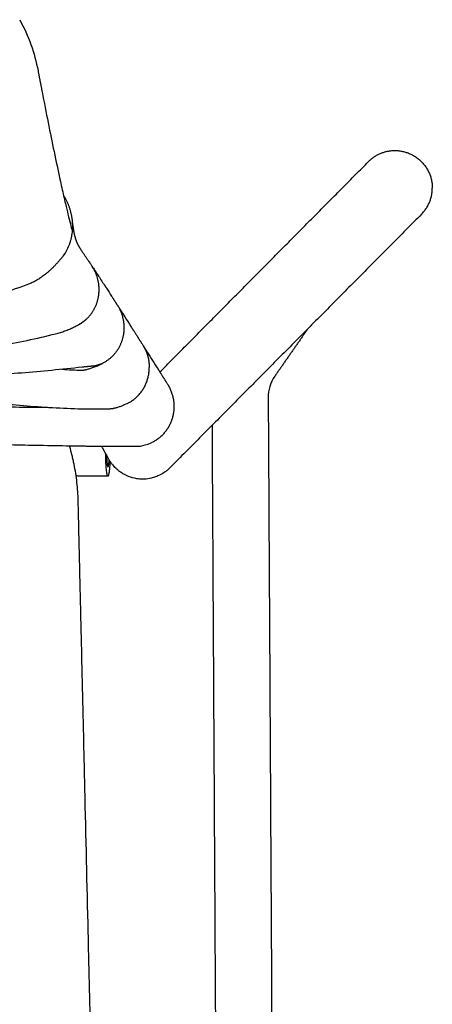
# Model space of a CAD drawing. Units: millimetres. Extents: x -620 to 767, y -813 to 922.
# Drawn here: x 582 to 671, y -534 to -323 of the extents above; entities that cross this region are included whole.
import ezdxf

# ---------------------------------------------------------------- set-up
doc = ezdxf.new("R2010")
doc.units = ezdxf.units.MM
doc.layers.add('Make2D', color=7, linetype='Continuous', true_color=0x000000)

msp = doc.modelspace()

# ---------------------------------------------------------------- linework, layer by layer
at = {"layer": 'Make2D'}
for points, degree in [([(582.09, -323.09), (583.97, -326.53), (585.3, -330.23), (586.03, -334.07)], 3), ([(586.03, -334.07), (586.46, -336.3), (586.89, -338.53)], 2), ([(612.12, -398.56), (634.49, -376.01), (656.86, -353.46)], 2), ([(668.22, -364.73), (641.28, -391.88), (614.34, -419.03)], 2), ([(591.09, -374.08), (587.86, -378.1), (584.18, -379.7)], 2), ([(584.18, -379.7), (584.18, -379.7), (584.18, -379.7), (584.18, -379.7)], 3), ([(584.18, -379.7), (584.18, -379.7), (584.18, -379.7)], 2), ([(602.54, -383.5), (602.54, -383.5), (602.54, -383.5), (602.54, -383.51)], 3), ([(589.79, -390.36), (593.68, -389.4), (596.36, -387.27)], 2), ([(594.32, -388.63), (594.38, -388.6), (594.44, -388.58)], 2), ([(643.81, -389.33), (640.29, -394.38), (636.77, -399.44)], 2), ([(591.15, -397.99), (592.58, -398.07), (594, -398.14), (595.43, -398.19)], 3), ([(595.43, -398.19), (596.87, -398.1), (599.67, -396.8)], 2), ([(597.84, -397.31), (596.72, -397.4), (595.46, -397.53)], 2), ([(599.67, -396.8), (598.69, -397.22), (597.84, -397.31)], 2), ([(636.77, -399.44), (635.83, -400.79), (635.33, -402.41), (635.34, -404.05)], 3), ([(635.34, -404.05), (636.43, -596.61), (637.53, -789.17)], 2), ([(605.03, -405.36), (602.59, -406.54), (601.06, -406.5)], 2), ([(605.03, -405.36), (604.92, -405.42), (604.79, -405.49), (604.63, -405.55)], 3), ([(605.33, -405.21), (605.23, -405.26), (605.13, -405.31), (605.03, -405.36)], 3), ([(625.53, -789.24), (624.45, -599.58), (623.37, -409.93)], 2), ([(601.15, -417.16), (600.39, -415.8), (599.64, -414.44)], 2), ([(606.69, -414.44), (607.29, -414.55), (608.36, -414.5), (610.29, -413.74)], 3), ([(600.98, -420.88), (597.58, -420.86), (594.18, -420.84)], 2), ([(607.75, -421.49), (607.4, -421.46), (607.05, -421.41), (606.7, -421.33)], 3), ([(608.8, -421.51), (608.45, -421.53), (608.1, -421.52), (607.75, -421.49)], 3), ([(594.9, -437.76), (594.87, -436.47), (594.84, -435.18), (594.81, -433.88)], 3), ([(597.5, -549.42), (597.38, -544.29), (597.26, -539.15), (597.14, -534.01)], 3)]:
    msp.add_open_spline(points, degree=degree, dxfattribs=at)
for points, knots in [([(586.89, -338.53), (587.75, -343.04), (588.62, -347.36), (589.88, -353.42), (590.3, -355.4), (590.98, -358.51), (591.25, -359.7), (591.64, -361.4), (591.77, -361.95), (591.89, -362.49), (592.27, -364.09), (592.62, -365.55), (593.08, -367.36), (593.21, -367.86), (593.34, -368.33)], [0, 0, 0, 0, 14.129749, 14.129749, 21.475574, 21.475574, 26.424177, 26.424177, 28.902975, 28.902975, 28.902975, 36.326475, 36.326475, 39.405808, 39.405808, 39.405808, 39.405808]), ([(591.47, -360.67), (591.53, -360.76), (591.58, -360.85), (591.74, -361.12), (591.84, -361.3), (592.03, -361.66), (592.12, -361.84), (592.25, -362.12), (592.29, -362.21), (592.37, -362.4), (592.41, -362.49), (592.49, -362.68), (592.53, -362.78), (592.6, -362.97), (592.63, -363.06), (592.7, -363.25), (592.73, -363.35), (592.79, -363.53), (592.82, -363.63), (592.88, -363.82), (592.91, -363.92), (592.96, -364.11), (592.98, -364.21), (593.03, -364.4), (593.05, -364.49), (593.1, -364.68), (593.12, -364.77), (593.15, -364.96), (593.17, -365.06), (593.21, -365.25), (593.22, -365.34), (593.25, -365.53), (593.26, -365.62), (593.28, -365.77), (593.29, -365.83), (593.3, -365.89)], [2.133798, 2.133798, 2.133798, 2.133798, 2.454457, 2.454457, 3.070977, 3.070977, 3.686746, 3.686746, 3.991515, 3.991515, 4.295707, 4.295707, 4.600024, 4.600024, 4.904355, 4.904355, 5.201708, 5.201708, 5.499822, 5.499822, 5.797865, 5.797865, 6.095814, 6.095814, 6.384814, 6.384814, 6.673694, 6.673694, 6.962421, 6.962421, 7.250959, 7.250959, 7.528176, 7.528176, 7.703437, 7.703437, 7.703437, 7.703437]), ([(593.3, -365.89), (593.3, -365.93), (593.3, -365.96), (593.31, -366.04), (593.32, -366.09), (593.33, -366.18), (593.33, -366.23), (593.34, -366.32), (593.34, -366.36), (593.35, -366.46), (593.35, -366.5), (593.36, -366.64), (593.37, -366.73), (593.37, -366.9), (593.38, -366.99), (593.38, -367.17), (593.38, -367.26), (593.38, -367.39), (593.38, -367.44), (593.38, -367.53), (593.38, -367.57), (593.38, -367.62)], [7.703437, 7.703437, 7.703437, 7.703437, 7.805447, 7.805447, 7.944441, 7.944441, 8.082717, 8.082717, 8.221473, 8.221473, 8.359962, 8.359962, 8.624796, 8.624796, 8.889374, 8.889374, 9.153549, 9.153549, 9.286155, 9.286155, 9.418867, 9.418867, 9.418867, 9.418867]), ([(593.3, -365.89), (593.3, -365.94), (593.31, -365.99), (593.31, -366.03), (593.33, -366.17), (593.35, -366.31), (593.36, -366.44), (593.38, -366.56), (593.39, -366.67), (593.41, -366.79), (593.41, -366.84), (593.42, -366.9), (593.43, -366.96), (593.44, -367), (593.44, -367.04), (593.45, -367.08), (593.46, -367.17), (593.47, -367.26), (593.48, -367.34), (593.5, -367.42), (593.51, -367.5), (593.52, -367.57), (593.53, -367.64), (593.54, -367.71), (593.55, -367.78), (593.56, -367.82), (593.56, -367.85), (593.57, -367.89), (593.57, -367.92), (593.58, -367.94), (593.58, -367.96), (593.59, -368.02), (593.6, -368.08), (593.61, -368.13), (593.62, -368.19), (593.63, -368.24), (593.64, -368.29), (593.65, -368.34), (593.65, -368.39), (593.66, -368.44), (593.67, -368.49), (593.68, -368.54), (593.69, -368.58), (593.7, -368.61), (593.7, -368.63), (593.71, -368.66), (593.71, -368.68), (593.71, -368.69), (593.72, -368.71), (593.72, -368.75), (593.73, -368.79), (593.74, -368.83), (593.75, -368.87), (593.75, -368.91), (593.76, -368.94), (593.77, -368.98), (593.78, -369.01), (593.79, -369.05), (593.79, -369.08), (593.8, -369.12), (593.81, -369.15), (593.82, -369.18), (593.82, -369.21), (593.83, -369.24), (593.83, -369.26), (593.84, -369.27), (593.84, -369.28), (593.84, -369.3), (593.85, -369.32), (593.85, -369.33), (593.86, -369.36), (593.86, -369.39), (593.87, -369.42), (593.88, -369.45), (593.89, -369.48), (593.89, -369.5), (593.9, -369.53), (593.91, -369.56), (593.91, -369.58), (593.92, -369.61), (593.93, -369.63), (593.93, -369.66), (593.94, -369.68), (593.95, -369.71), (593.95, -369.73), (593.96, -369.74), (593.96, -369.76), (593.96, -369.77), (593.97, -369.78), (593.97, -369.79), (593.97, -369.8), (593.98, -369.82), (593.98, -369.84), (593.99, -369.87), (594, -369.89), (594, -369.91), (594.01, -369.93), (594.01, -369.95), (594.02, -369.97), (594.03, -369.99), (594.03, -370.01), (594.04, -370.03), (594.05, -370.05), (594.05, -370.07), (594.06, -370.09), (594.06, -370.11), (594.07, -370.12), (594.07, -370.14), (594.08, -370.16), (594.08, -370.16), (594.08, -370.16), (594.08, -370.16), (594.09, -370.18), (594.09, -370.2), (594.1, -370.22), (594.1, -370.24), (594.11, -370.26), (594.12, -370.27), (594.12, -370.29), (594.13, -370.31), (594.13, -370.32), (594.14, -370.34), (594.15, -370.36), (594.15, -370.37), (594.16, -370.39), (594.16, -370.4), (594.17, -370.42), (594.17, -370.43), (594.18, -370.44), (594.18, -370.46), (594.18, -370.46), (594.18, -370.46), (594.18, -370.46), (594.19, -370.48), (594.2, -370.5), (594.2, -370.51), (594.21, -370.53), (594.21, -370.54), (594.22, -370.56), (594.22, -370.57), (594.23, -370.59), (594.24, -370.6), (594.24, -370.62), (594.25, -370.63), (594.25, -370.64), (594.26, -370.66), (594.26, -370.67), (594.27, -370.68), (594.27, -370.69), (594.27, -370.7), (594.28, -370.7), (594.28, -370.71), (594.28, -370.72), (594.28, -370.72), (594.29, -370.74), (594.3, -370.75), (594.3, -370.77), (594.31, -370.78), (594.31, -370.79), (594.32, -370.81), (594.32, -370.82), (594.33, -370.83), (594.34, -370.84), (594.34, -370.86), (594.35, -370.87), (594.35, -370.88), (594.36, -370.89), (594.36, -370.9), (594.36, -370.91), (594.37, -370.91), (594.37, -370.92), (594.37, -370.92), (594.38, -370.93), (594.38, -370.95), (594.39, -370.96), (594.39, -370.97), (594.4, -370.99), (594.41, -371), (594.41, -371.01), (594.42, -371.02), (594.42, -371.04), (594.43, -371.05), (594.44, -371.06), (594.44, -371.08), (594.44, -371.08), (594.45, -371.09), (594.45, -371.09), (594.45, -371.1), (594.46, -371.11), (594.46, -371.12), (594.47, -371.13), (594.47, -371.14), (594.48, -371.16), (594.49, -371.17), (594.49, -371.18), (594.5, -371.2), (594.51, -371.21), (594.51, -371.22), (594.52, -371.24), (594.53, -371.25), (594.53, -371.25), (594.54, -371.26), (594.54, -371.27), (594.54, -371.27), (594.54, -371.28), (594.55, -371.29), (594.56, -371.31), (594.57, -371.32), (594.58, -371.34), (594.58, -371.35), (594.59, -371.37), (594.6, -371.38), (594.61, -371.4), (594.62, -371.42), (594.62, -371.42), (594.62, -371.43), (594.63, -371.43), (594.63, -371.44), (594.64, -371.46), (594.65, -371.47), (594.66, -371.48), (594.66, -371.5), (594.67, -371.52), (594.69, -371.54), (594.7, -371.56), (594.71, -371.57), (594.71, -371.58), (594.72, -371.59), (594.72, -371.6), (594.73, -371.61), (594.74, -371.62), (594.74, -371.63), (594.75, -371.66), (594.77, -371.68), (594.78, -371.7), (594.79, -371.72), (594.81, -371.75), (594.82, -371.77), (594.84, -371.8), (594.85, -371.82), (594.87, -371.85), (594.89, -371.88), (594.9, -371.9), (594.92, -371.93), (594.93, -371.95), (594.94, -371.96), (594.94, -371.97), (594.96, -371.99), (594.97, -372.01), (594.98, -372.03), (595.01, -372.07), (595.03, -372.11), (595.06, -372.15), (595.08, -372.19), (595.11, -372.24), (595.14, -372.28), (595.16, -372.31), (595.18, -372.34), (595.2, -372.37), (595.22, -372.4), (595.23, -372.42), (595.25, -372.45), (595.3, -372.52), (595.34, -372.59), (595.39, -372.66), (595.42, -372.71), (595.46, -372.76), (595.49, -372.81), (595.53, -372.87), (595.58, -372.93), (595.62, -372.99), (595.68, -373.09), (595.75, -373.19), (595.81, -373.28), (595.92, -373.44), (596.03, -373.6), (596.14, -373.77), (596.26, -373.93), (596.37, -374.1), (596.49, -374.28), (596.61, -374.45), (596.73, -374.63), (596.85, -374.8), (596.89, -374.87), (596.93, -374.93), (596.97, -374.99), (597.05, -375.11), (597.13, -375.22), (597.21, -375.34), (597.33, -375.52), (597.45, -375.69), (597.57, -375.87), (597.58, -375.89), (597.59, -375.9), (597.6, -375.92)], [2.146323, 2.146323, 2.146323, 2.146323, 2.40952, 2.40952, 2.40952, 3.201648, 3.201648, 3.201648, 3.900565, 3.900565, 3.900565, 4.263499, 4.263499, 4.263499, 4.526572, 4.526572, 4.526572, 5.100639, 5.100639, 5.100639, 5.632341, 5.632341, 5.632341, 6.127459, 6.127459, 6.127459, 6.398144, 6.398144, 6.398144, 6.589396, 6.589396, 6.589396, 7.033141, 7.033141, 7.033141, 7.465386, 7.465386, 7.465386, 7.885778, 7.885778, 7.885778, 8.294078, 8.294078, 8.294078, 8.541972, 8.541972, 8.541972, 8.68822, 8.68822, 8.68822, 9.071358, 9.071358, 9.071358, 9.448394, 9.448394, 9.448394, 9.819021, 9.819021, 9.819021, 10.182954, 10.182954, 10.182954, 10.539944, 10.539944, 10.539944, 10.698101, 10.698101, 10.698101, 10.893519, 10.893519, 10.893519, 11.247232, 11.247232, 11.247232, 11.599287, 11.599287, 11.599287, 11.949693, 11.949693, 11.949693, 12.298462, 12.298462, 12.298462, 12.645607, 12.645607, 12.645607, 12.866289, 12.866289, 12.866289, 12.993141, 12.993141, 12.993141, 13.343212, 13.343212, 13.343212, 13.692922, 13.692922, 13.692922, 14.042719, 14.042719, 14.042719, 14.393088, 14.393088, 14.393088, 14.744555, 14.744555, 14.744555, 15.042506, 15.042506, 15.042506, 15.098931, 15.098931, 15.098931, 15.460569, 15.460569, 15.460569, 15.822129, 15.822129, 15.822129, 16.184164, 16.184164, 16.184164, 16.547275, 16.547275, 16.547275, 16.912119, 16.912119, 16.912119, 17.223036, 17.223036, 17.223036, 17.282007, 17.282007, 17.282007, 17.667001, 17.667001, 17.667001, 18.051864, 18.051864, 18.051864, 18.437435, 18.437435, 18.437435, 18.824618, 18.824618, 18.824618, 19.2144, 19.2144, 19.2144, 19.403344, 19.403344, 19.403344, 19.615786, 19.615786, 19.615786, 20.026913, 20.026913, 20.026913, 20.44106, 20.44106, 20.44106, 20.859842, 20.859842, 20.859842, 21.285133, 21.285133, 21.285133, 21.581089, 21.581089, 21.581089, 21.720933, 21.720933, 21.720933, 22.166837, 22.166837, 22.166837, 22.618933, 22.618933, 22.618933, 23.080142, 23.080142, 23.080142, 23.554094, 23.554094, 23.554094, 23.754343, 23.754343, 23.754343, 24.042944, 24.042944, 24.042944, 24.541349, 24.541349, 24.541349, 25.051831, 25.051831, 25.051831, 25.57875, 25.57875, 25.57875, 25.92308, 25.92308, 25.92308, 26.126096, 26.126096, 26.126096, 26.689315, 26.689315, 26.689315, 27.272022, 27.272022, 27.272022, 27.880306, 27.880306, 27.880306, 28.086519, 28.086519, 28.086519, 28.520739, 28.520739, 28.520739, 29.184405, 29.184405, 29.184405, 29.875875, 29.875875, 29.875875, 30.244862, 30.244862, 30.244862, 30.620094, 30.620094, 30.620094, 31.416695, 31.416695, 31.416695, 32.256696, 32.256696, 32.256696, 33.156393, 33.156393, 33.156393, 34.142185, 34.142185, 34.142185, 34.54838, 34.54838, 34.54838, 35.253785, 35.253785, 35.253785, 36.483658, 36.483658, 36.483658, 37.884702, 37.884702, 37.884702, 38.83845, 38.83845, 38.83845, 39.582522, 39.582522, 39.582522, 41.70778, 41.70778, 41.70778, 43.12042, 43.12042, 43.12042, 44.845769, 44.845769, 44.845769, 47.396733, 47.396733, 47.396733, 51.669619, 51.669619, 51.669619, 55.940697, 55.940697, 55.940697, 60.210522, 60.210522, 60.210522, 61.682974, 61.682974, 61.682974, 64.479814, 64.479814, 64.479814, 68.749765, 68.749765, 68.749765, 69.146508, 69.146508, 69.146508, 69.146508]), ([(593.38, -367.62), (593.38, -367.67), (593.37, -367.73), (593.37, -367.84), (593.37, -367.89), (593.36, -368.06), (593.35, -368.17), (593.33, -368.5), (593.3, -368.71), (593.26, -369.04), (593.24, -369.15), (593.21, -369.37), (593.19, -369.48), (593.14, -369.69), (593.12, -369.8), (593.07, -370.01), (593.05, -370.12), (592.99, -370.33), (592.96, -370.44), (592.9, -370.65), (592.87, -370.76), (592.8, -370.97), (592.77, -371.07), (592.69, -371.28), (592.65, -371.38), (592.45, -371.89), (592.27, -372.28), (591.84, -373.05), (591.61, -373.41), (591.28, -373.85), (591.21, -373.93), (591.13, -374.04), (591.11, -374.06), (591.09, -374.08)], [0, 0, 0, 0, 0.163948, 0.163948, 0.328677, 0.328677, 0.657557, 0.657557, 1.315323, 1.315323, 1.643956, 1.643956, 1.972477, 1.972477, 2.300889, 2.300889, 2.629194, 2.629194, 2.958518, 2.958518, 3.287739, 3.287739, 3.616858, 3.616858, 3.945877, 3.945877, 5.260016, 5.260016, 6.575354, 6.575354, 6.904103, 6.904103, 6.989942, 6.989942, 6.989942, 6.989942]), ([(597.6, -375.92), (597.62, -375.96), (597.65, -375.99), (597.68, -376.04), (597.68, -376.04), (597.71, -376.08), (597.73, -376.11), (597.75, -376.15), (597.93, -376.42), (598.11, -376.68), (598.28, -376.94), (598.49, -377.27), (598.7, -377.59), (598.91, -377.9), (598.94, -377.94), (598.96, -377.98), (598.99, -378.01), (599.45, -378.73), (599.92, -379.45), (600.39, -380.17), (600.43, -380.23), (600.47, -380.29), (600.56, -380.44), (600.62, -380.53), (600.69, -380.63), (601.05, -381.19), (601.42, -381.75), (601.79, -382.32)], [1.234713, 1.234713, 1.234713, 1.234713, 2.156235, 2.156235, 2.306697, 2.306697, 3.015904, 3.015904, 3.015904, 9.35468, 9.35468, 9.35468, 16.96299, 16.96299, 16.96299, 17.895397, 17.895397, 17.895397, 34.97887, 34.97887, 34.97887, 36.591912, 36.591912, 38.638849, 38.638849, 38.638849, 52.063138, 52.063138, 52.063138, 52.063138]), ([(598.13, -376.82), (598.08, -376.73), (598.04, -376.65), (597.94, -376.47), (597.89, -376.38), (597.76, -376.17), (597.68, -376.04), (597.6, -375.92)], [4.316049, 4.316049, 4.316049, 4.316049, 4.608862, 4.608862, 4.916077, 4.916077, 5.360676, 5.360676, 5.360676, 5.360676]), ([(599.11, -381.02), (599.11, -380.96), (599.11, -380.91), (599.11, -380.81), (599.11, -380.76), (599.1, -380.6), (599.1, -380.5), (599.09, -380.34), (599.09, -380.29), (599.08, -380.19), (599.08, -380.14), (599.07, -380.03), (599.06, -379.98), (599.05, -379.88), (599.04, -379.83), (599.02, -379.67), (599.01, -379.57), (598.98, -379.37), (598.96, -379.27), (598.93, -379.11), (598.92, -379.06), (598.9, -378.96), (598.88, -378.91), (598.85, -378.76), (598.82, -378.66), (598.77, -378.46), (598.74, -378.36), (598.68, -378.17), (598.65, -378.07), (598.58, -377.87), (598.55, -377.78), (598.47, -377.58), (598.43, -377.49), (598.35, -377.3), (598.31, -377.2), (598.23, -377.02), (598.18, -376.93), (598.13, -376.83), (598.13, -376.83), (598.13, -376.82)], [0, 0, 0, 0, 0.153722, 0.153722, 0.307192, 0.307192, 0.613294, 0.613294, 0.765935, 0.765935, 0.919444, 0.919444, 1.072187, 1.072187, 1.225702, 1.225702, 1.532138, 1.532138, 1.838684, 1.838684, 1.991818, 1.991818, 2.145277, 2.145277, 2.452042, 2.452042, 2.758611, 2.758611, 3.065314, 3.065314, 3.372148, 3.372148, 3.679109, 3.679109, 3.985246, 3.985246, 4.291501, 4.291501, 4.305757, 4.305757, 4.305757, 4.305757]), ([(584.18, -379.7), (582.17, -380.45), (580.14, -381.12), (576.06, -382.3), (574.03, -382.82), (569.97, -383.72), (567.95, -384.11), (563.9, -384.81), (561.88, -385.1), (557.86, -385.63), (555.85, -385.85), (551.84, -386.25), (549.85, -386.42), (545.86, -386.71), (543.87, -386.84), (539.91, -387.06), (537.93, -387.15), (533.99, -387.31), (532.02, -387.38), (528.09, -387.49), (526.13, -387.54), (520.27, -387.66), (516.39, -387.7), (508.65, -387.76), (504.81, -387.77), (499.07, -387.78), (497.17, -387.78), (494.79, -387.78), (494.31, -387.78), (493.84, -387.78)], [0, 0, 0, 0, 6.456648, 6.456648, 12.790437, 12.790437, 19.048458, 19.048458, 25.26089, 25.26089, 31.439625, 31.439625, 37.602303, 37.602303, 43.754054, 43.754054, 49.900001, 49.900001, 56.052468, 56.052468, 62.202848, 62.202848, 74.493829, 74.493829, 86.781345, 86.781345, 92.928114, 92.928114, 94.464738, 94.464738, 94.464738, 94.464738]), ([(594.44, -388.58), (594.57, -388.51), (594.7, -388.45), (594.91, -388.33), (595, -388.28), (595.17, -388.18), (595.25, -388.13), (595.41, -388.02), (595.49, -387.97), (595.65, -387.85), (595.73, -387.8), (595.96, -387.62), (596.11, -387.5), (596.41, -387.23), (596.55, -387.1), (596.76, -386.89), (596.82, -386.82), (596.96, -386.67), (597.02, -386.6), (597.15, -386.45), (597.21, -386.37), (597.33, -386.22), (597.39, -386.14), (597.51, -385.98), (597.57, -385.9), (597.68, -385.73), (597.73, -385.65), (597.84, -385.48), (597.89, -385.4), (597.99, -385.22), (598.04, -385.14), (598.13, -384.96), (598.18, -384.87), (598.26, -384.69), (598.3, -384.6), (598.39, -384.42), (598.43, -384.33), (598.5, -384.15), (598.54, -384.05), (598.6, -383.87), (598.64, -383.77), (598.7, -383.58), (598.73, -383.49), (598.79, -383.29), (598.81, -383.2), (598.86, -383), (598.88, -382.91), (598.93, -382.71), (598.95, -382.61), (598.98, -382.41), (599, -382.32), (599.02, -382.17), (599.03, -382.12), (599.04, -382.02), (599.05, -381.97), (599.06, -381.82), (599.07, -381.72), (599.08, -381.57), (599.09, -381.52), (599.09, -381.42), (599.1, -381.37), (599.1, -381.27), (599.1, -381.22), (599.11, -381.12), (599.11, -381.07), (599.11, -381.02)], [0, 0, 0, 0, 0.448644, 0.448644, 0.745714, 0.745714, 1.042785, 1.042785, 1.339802, 1.339802, 1.636938, 1.636938, 2.231797, 2.231797, 2.826548, 2.826548, 3.123772, 3.123772, 3.421076, 3.421076, 3.717786, 3.717786, 4.01457, 4.01457, 4.311446, 4.311446, 4.608308, 4.608308, 4.905239, 4.905239, 5.202182, 5.202182, 5.49917, 5.49917, 5.79632, 5.79632, 6.09313, 6.09313, 6.390156, 6.390156, 6.687207, 6.687207, 6.984227, 6.984227, 7.28126, 7.28126, 7.57813, 7.57813, 7.875246, 7.875246, 8.172444, 8.172444, 8.320943, 8.320943, 8.469375, 8.469375, 8.766737, 8.766737, 8.915206, 8.915206, 9.063842, 9.063842, 9.212621, 9.212621, 9.360851, 9.360851, 9.360851, 9.360851]), ([(601.79, -382.32), (601.82, -382.37), (601.85, -382.42), (601.88, -382.47), (601.88, -382.48), (601.89, -382.48), (601.89, -382.49), (601.93, -382.55), (601.97, -382.61), (602, -382.66), (602.03, -382.71), (602.06, -382.76), (602.09, -382.81), (602.1, -382.81), (602.11, -382.82), (602.11, -382.83), (602.15, -382.89), (602.18, -382.94), (602.22, -383), (602.25, -383.05), (602.28, -383.1), (602.32, -383.15), (602.32, -383.16), (602.32, -383.16), (602.33, -383.17), (602.36, -383.22), (602.4, -383.28), (602.44, -383.34), (602.47, -383.39), (602.51, -383.45), (602.54, -383.5)], [52.063138, 52.063138, 52.063138, 52.063138, 53.063138, 53.063138, 53.063138, 54.063138, 54.063138, 54.063138, 55.063138, 55.063138, 55.063138, 56.063138, 56.063138, 56.063138, 57.063138, 57.063138, 57.063138, 58.063138, 58.063138, 58.063138, 59.063138, 59.063138, 59.063138, 60.063138, 60.063138, 60.063138, 61.063138, 61.063138, 61.063138, 62.063138, 62.063138, 62.063138, 62.063138]), ([(602.54, -383.51), (602.58, -383.56), (602.62, -383.62), (602.65, -383.67), (602.69, -383.73), (602.73, -383.79), (602.76, -383.84), (602.76, -383.85), (602.77, -383.85), (602.77, -383.86), (602.8, -383.91), (602.84, -383.96), (602.87, -384.01), (602.91, -384.07), (602.94, -384.12), (602.98, -384.18), (602.99, -384.2), (603, -384.22), (603.02, -384.24)], [63.063138, 63.063138, 63.063138, 63.063138, 64.063138, 64.063138, 64.063138, 65.063138, 65.063138, 65.063138, 66.063138, 66.063138, 66.063138, 67.063138, 67.063138, 67.063138, 68.063138, 68.063138, 68.063138, 68.416527, 68.416527, 68.416527, 68.416527]), ([(603.02, -384.24), (603.08, -384.33), (603.13, -384.41), (603.18, -384.49), (603.2, -384.52), (603.22, -384.56), (603.24, -384.6), (604.15, -386.02), (605.05, -387.43), (605.94, -388.82), (606.02, -388.95), (606.1, -389.06), (606.18, -389.2), (606.21, -389.24), (606.24, -389.29)], [1.035172, 1.035172, 1.035172, 1.035172, 2.914397, 2.914397, 2.914397, 3.7695, 3.7695, 3.7695, 37.08616, 37.08616, 37.08616, 39.639096, 39.639096, 40.778274, 40.778274, 40.778274, 40.778274]), ([(603.02, -384.24), (603.06, -384.31), (603.11, -384.38), (603.2, -384.55), (603.26, -384.63), (603.35, -384.81), (603.4, -384.9), (603.5, -385.09), (603.54, -385.18), (603.63, -385.36), (603.67, -385.46), (603.75, -385.65), (603.79, -385.74), (603.86, -385.93), (603.9, -386.03), (604, -386.32), (604.06, -386.52), (604.14, -386.82), (604.17, -386.92), (604.21, -387.12), (604.24, -387.22), (604.28, -387.42), (604.29, -387.52), (604.33, -387.73), (604.34, -387.83), (604.36, -387.98), (604.37, -388.04), (604.38, -388.14), (604.39, -388.19), (604.4, -388.34), (604.41, -388.45), (604.42, -388.6), (604.42, -388.65), (604.42, -388.76), (604.43, -388.81), (604.43, -388.96), (604.43, -389.07), (604.43, -389.17)], [4.607909, 4.607909, 4.607909, 4.607909, 4.86408, 4.86408, 5.170264, 5.170264, 5.476334, 5.476334, 5.782288, 5.782288, 6.088122, 6.088122, 6.39496, 6.39496, 6.701669, 6.701669, 7.315175, 7.315175, 7.621488, 7.621488, 7.927689, 7.927689, 8.233781, 8.233781, 8.539763, 8.539763, 8.693058, 8.693058, 8.845552, 8.845552, 9.151292, 9.151292, 9.304521, 9.304521, 9.45686, 9.45686, 9.763569, 9.763569, 9.763569, 9.763569]), ([(604.43, -389.17), (604.43, -389.22), (604.43, -389.26), (604.43, -389.36), (604.42, -389.4), (604.42, -389.54), (604.41, -389.64), (604.4, -389.78), (604.4, -389.82), (604.39, -389.91), (604.39, -389.96), (604.38, -390.05), (604.37, -390.1), (604.36, -390.19), (604.36, -390.24), (604.34, -390.33), (604.34, -390.38), (604.32, -390.48), (604.31, -390.53), (604.3, -390.62), (604.29, -390.67), (604.27, -390.77), (604.26, -390.81), (604.23, -390.96), (604.21, -391.05), (604.17, -391.24), (604.14, -391.33), (604.09, -391.53), (604.06, -391.62), (604, -391.81), (603.97, -391.91), (603.91, -392.1), (603.87, -392.19), (603.8, -392.38), (603.76, -392.47), (603.68, -392.66), (603.64, -392.75), (603.55, -392.94), (603.51, -393.03), (603.37, -393.3), (603.27, -393.48), (603.1, -393.75), (603.05, -393.83), (602.93, -394.01), (602.88, -394.09), (602.76, -394.26), (602.69, -394.34), (602.57, -394.51), (602.5, -394.59), (602.37, -394.74), (602.3, -394.82), (602.16, -394.98), (602.09, -395.05), (601.88, -395.27), (601.73, -395.42), (601.42, -395.69), (601.26, -395.82), (600.94, -396.06), (600.77, -396.18), (600.43, -396.4), (600.26, -396.5), (600.03, -396.62), (599.97, -396.65), (599.92, -396.68)], [0, 0, 0, 0, 0.137501, 0.137501, 0.275609, 0.275609, 0.55127, 0.55127, 0.689316, 0.689316, 0.827044, 0.827044, 0.96487, 0.96487, 1.102819, 1.102819, 1.246918, 1.246918, 1.391127, 1.391127, 1.53543, 1.53543, 1.679493, 1.679493, 1.967939, 1.967939, 2.256093, 2.256093, 2.554613, 2.554613, 2.853048, 2.853048, 3.15129, 3.15129, 3.449633, 3.449633, 3.755554, 3.755554, 4.061528, 4.061528, 4.673666, 4.673666, 4.98395, 4.98395, 5.2941, 5.2941, 5.604242, 5.604242, 5.914263, 5.914263, 6.226481, 6.226481, 6.538613, 6.538613, 7.163239, 7.163239, 7.784335, 7.784335, 8.405138, 8.405138, 9.017068, 9.017068, 9.206993, 9.206993, 9.206993, 9.206993]), ([(606.24, -389.29), (606.28, -389.36), (606.33, -389.43), (606.37, -389.5), (606.41, -389.56), (606.45, -389.62), (606.49, -389.68), (606.52, -389.73), (606.56, -389.78), (606.59, -389.84), (606.64, -389.91), (606.69, -389.99), (606.74, -390.07), (606.76, -390.11), (606.78, -390.14), (606.8, -390.17), (606.86, -390.27), (606.92, -390.36), (606.99, -390.46), (607, -390.48), (607.01, -390.5), (607.02, -390.51), (607.09, -390.62), (607.16, -390.73), (607.23, -390.84), (607.23, -390.85), (607.23, -390.85), (607.23, -390.85), (607.31, -390.96), (607.38, -391.08), (607.45, -391.19), (607.46, -391.2), (607.46, -391.21), (607.47, -391.23), (607.54, -391.33), (607.6, -391.43), (607.66, -391.53), (607.68, -391.55), (607.7, -391.58), (607.71, -391.61), (607.77, -391.69), (607.82, -391.78), (607.88, -391.87), (607.9, -391.91), (607.93, -391.94), (607.95, -391.98), (608, -392.06), (608.05, -392.13), (608.09, -392.21), (608.13, -392.26), (608.16, -392.31), (608.19, -392.36), (608.23, -392.42), (608.27, -392.48), (608.31, -392.55), (608.36, -392.63), (608.42, -392.71), (608.47, -392.8)], [40.778274, 40.778274, 40.778274, 40.778274, 41.778274, 41.778274, 41.778274, 42.778274, 42.778274, 42.778274, 43.778274, 43.778274, 43.778274, 44.778274, 44.778274, 44.778274, 45.778274, 45.778274, 45.778274, 46.778274, 46.778274, 46.778274, 47.778274, 47.778274, 47.778274, 48.778274, 48.778274, 48.778274, 49.778274, 49.778274, 49.778274, 50.778274, 50.778274, 50.778274, 51.778274, 51.778274, 51.778274, 52.778274, 52.778274, 52.778274, 53.778274, 53.778274, 53.778274, 54.778274, 54.778274, 54.778274, 55.778274, 55.778274, 55.778274, 56.778274, 56.778274, 56.778274, 57.778274, 57.778274, 57.778274, 58.778274, 58.778274, 58.778274, 59.524769, 59.524769, 59.524769, 59.524769]), ([(438.2, -395.76), (438.44, -395.73), (438.67, -395.7), (442.58, -395.2), (446.23, -394.81), (453.62, -394.2), (457.3, -393.99), (464.73, -393.7), (468.43, -393.64), (475.91, -393.63), (479.65, -393.69), (485.3, -393.83), (487.19, -393.89), (490.03, -393.98), (490.98, -394.02), (492.4, -394.07), (492.87, -394.09), (493.59, -394.11), (493.82, -394.12), (494.3, -394.14), (494.54, -394.15), (498.58, -394.3), (502.4, -394.46), (510.09, -394.77), (513.95, -394.92), (519.79, -395.1), (521.74, -395.15), (525.64, -395.24), (527.6, -395.28), (531.53, -395.33), (533.49, -395.35), (537.43, -395.36), (539.41, -395.35), (543.37, -395.31), (545.36, -395.28), (549.35, -395.18), (551.34, -395.12), (555.35, -394.96), (557.36, -394.86), (561.39, -394.61), (563.4, -394.47), (567.45, -394.13), (569.47, -393.93), (573.53, -393.46), (575.55, -393.19), (579.61, -392.56), (581.64, -392.2), (585.72, -391.37), (587.76, -390.9), (589.79, -390.36)], [36.572094, 36.572094, 36.572094, 36.572094, 37.375743, 37.375743, 49.759875, 49.759875, 62.099776, 62.099776, 74.410819, 74.410819, 86.699865, 86.699865, 92.845353, 92.845353, 95.918501, 95.918501, 97.455172, 97.455172, 98.22352, 98.22352, 98.991882, 98.991882, 111.28497, 111.28497, 123.585429, 123.585429, 129.738327, 129.738327, 135.890564, 135.890564, 142.029389, 142.029389, 148.168737, 148.168737, 154.315008, 154.315008, 160.463914, 160.463914, 166.618571, 166.618571, 172.781355, 172.781355, 178.961604, 178.961604, 185.15237, 185.15237, 191.382288, 191.382288, 197.689546, 197.689546, 197.689546, 197.689546]), ([(608.47, -392.8), (608.55, -392.92), (608.62, -393.04), (608.69, -393.15), (608.76, -393.26), (608.84, -393.38), (608.99, -393.62), (609.06, -393.72), (609.12, -393.83), (609.89, -395.04), (610.66, -396.26), (611.43, -397.47), (611.52, -397.61), (611.62, -397.76), (611.73, -397.94)], [0.943405, 0.943405, 0.943405, 0.943405, 3.57622, 3.57622, 3.57622, 6.580536, 6.580536, 8.934469, 8.934469, 8.934469, 37.75123, 37.75123, 37.75123, 41.408605, 41.408605, 41.408605, 41.408605]), ([(608.47, -392.8), (608.48, -392.82), (608.5, -392.84), (608.66, -393.1), (608.79, -393.34), (608.98, -393.71), (609.04, -393.84), (609.15, -394.09), (609.2, -394.22), (609.35, -394.61), (609.44, -394.87), (609.59, -395.41), (609.66, -395.68), (609.76, -396.23), (609.79, -396.51), (609.83, -396.93), (609.84, -397.07), (609.85, -397.34), (609.86, -397.48), (609.86, -397.62)], [4.73052, 4.73052, 4.73052, 4.73052, 4.812102, 4.812102, 5.640254, 5.640254, 6.053701, 6.053701, 6.467209, 6.467209, 7.295346, 7.295346, 8.121655, 8.121655, 8.948053, 8.948053, 9.361565, 9.361565, 9.774952, 9.774952, 9.774952, 9.774952]), ([(595.46, -397.53), (591.15, -398.02), (586.82, -398.43), (578.21, -399.13), (573.9, -399.43), (567.48, -399.83), (565.34, -399.96), (561.07, -400.21), (558.94, -400.33), (554.69, -400.57), (552.57, -400.69), (548.34, -400.93), (546.23, -401.05), (542.02, -401.29), (539.93, -401.41), (535.75, -401.66), (533.67, -401.79), (529.52, -402.04), (527.44, -402.18), (523.3, -402.44), (521.24, -402.58), (515.07, -402.99), (510.98, -403.27), (506.91, -403.55)], [0, 0, 0, 0, 13.072094, 13.072094, 26.117537, 26.117537, 32.656636, 32.656636, 39.19409, 39.19409, 45.737556, 45.737556, 52.278658, 52.278658, 58.8014, 58.8014, 65.320986, 65.320986, 71.850974, 71.850974, 78.378228, 78.378228, 91.418442, 91.418442, 91.418442, 91.418442]), ([(599.67, -396.8), (599.72, -396.78), (599.77, -396.76), (599.85, -396.72), (599.88, -396.7), (599.92, -396.68)], [0, 0, 0, 0, 0.1596931, 0.1596931, 0.275456, 0.275456, 0.275456, 0.275456]), ([(605.33, -405.21), (605.39, -405.18), (605.45, -405.15), (605.62, -405.06), (605.74, -404.99), (605.97, -404.85), (606.08, -404.78), (606.42, -404.55), (606.64, -404.38), (607.05, -404.03), (607.25, -403.84), (607.63, -403.45), (607.82, -403.25), (608.16, -402.82), (608.32, -402.59), (608.54, -402.24), (608.61, -402.13), (608.75, -401.89), (608.82, -401.77), (609.01, -401.4), (609.12, -401.15), (609.28, -400.76), (609.33, -400.63), (609.42, -400.37), (609.46, -400.23), (609.58, -399.83), (609.64, -399.56), (609.75, -399.01), (609.79, -398.74), (609.84, -398.18), (609.85, -397.9), (609.86, -397.62)], [0.341569, 0.341569, 0.341569, 0.341569, 0.541591, 0.541591, 0.954686, 0.954686, 1.367841, 1.367841, 2.195374, 2.195374, 3.020983, 3.020983, 3.846376, 3.846376, 4.672107, 4.672107, 5.085168, 5.085168, 5.498161, 5.498161, 6.325474, 6.325474, 6.738467, 6.738467, 7.151525, 7.151525, 7.9788, 7.9788, 8.804226, 8.804226, 9.629705, 9.629705, 9.629705, 9.629705]), ([(611.73, -397.94), (611.76, -397.99), (611.79, -398.05), (611.83, -398.1), (611.86, -398.15), (611.9, -398.21), (611.93, -398.26), (611.96, -398.31), (611.99, -398.36), (612.03, -398.42), (612.06, -398.47), (612.1, -398.52), (612.13, -398.58), (612.16, -398.63), (612.19, -398.68), (612.23, -398.73), (612.26, -398.78), (612.3, -398.84), (612.33, -398.89), (612.36, -398.94), (612.39, -398.99), (612.42, -399.04), (612.46, -399.1), (612.49, -399.15), (612.53, -399.21), (612.56, -399.26), (612.59, -399.31), (612.62, -399.36), (612.66, -399.41), (612.69, -399.46), (612.72, -399.52), (612.76, -399.57), (612.79, -399.62), (612.82, -399.67), (612.85, -399.72), (612.89, -399.77), (612.92, -399.82), (612.95, -399.88), (612.99, -399.93), (613.02, -399.98), (613.05, -400.03), (613.08, -400.08), (613.11, -400.13), (613.15, -400.18), (613.18, -400.24), (613.22, -400.3), (613.25, -400.34), (613.27, -400.39), (613.3, -400.43), (613.34, -400.49), (613.38, -400.55), (613.42, -400.61), (613.44, -400.65), (613.47, -400.69), (613.49, -400.73), (613.53, -400.8), (613.57, -400.86), (613.61, -400.92), (613.67, -401.01), (613.72, -401.09), (613.77, -401.17)], [41.408605, 41.408605, 41.408605, 41.408605, 42.408605, 42.408605, 42.408605, 43.408605, 43.408605, 43.408605, 44.408605, 44.408605, 44.408605, 45.408605, 45.408605, 45.408605, 46.408605, 46.408605, 46.408605, 47.408605, 47.408605, 47.408605, 48.408605, 48.408605, 48.408605, 49.408605, 49.408605, 49.408605, 50.408605, 50.408605, 50.408605, 51.408605, 51.408605, 51.408605, 52.408605, 52.408605, 52.408605, 53.408605, 53.408605, 53.408605, 54.408605, 54.408605, 54.408605, 55.408605, 55.408605, 55.408605, 56.408605, 56.408605, 56.408605, 57.408605, 57.408605, 57.408605, 58.408605, 58.408605, 58.408605, 59.408605, 59.408605, 59.408605, 60.408605, 60.408605, 60.408605, 61.206224, 61.206224, 61.206224, 61.206224]), ([(588.06, -406.19), (586.03, -406.18), (584, -406.16), (579.9, -406.11), (577.83, -406.08), (573.7, -406.01), (571.64, -405.98), (567.51, -405.92), (565.45, -405.9), (561.32, -405.85), (559.26, -405.83), (555.14, -405.81), (553.08, -405.8), (546.92, -405.8), (542.84, -405.83), (534.69, -405.93), (530.64, -406.01), (522.59, -406.19), (518.59, -406.3), (510.62, -406.52), (506.66, -406.64), (498.76, -406.86), (494.83, -406.96), (487.01, -407.11), (483.12, -407.16), (475.38, -407.2), (471.54, -407.17), (463.87, -407.03), (460.08, -406.91), (452.46, -406.56), (448.69, -406.33), (441.13, -405.77), (437.41, -405.44), (429.92, -404.71), (426.17, -404.3), (418.68, -403.44), (414.93, -402.98), (409.27, -402.27), (407.35, -402.03), (405.44, -401.79)], [12.523238, 12.523238, 12.523238, 12.523238, 18.632742, 18.632742, 24.856695, 24.856695, 31.096349, 31.096349, 37.350884, 37.350884, 43.632134, 43.632134, 49.920427, 49.920427, 62.539536, 62.539536, 75.167691, 75.167691, 87.806821, 87.806821, 100.457234, 100.457234, 113.14077, 113.14077, 125.829515, 125.829515, 138.497519, 138.497519, 151.198749, 151.198749, 163.963193, 163.963193, 176.673129, 176.673129, 189.397488, 189.397488, 202.194328, 202.194328, 208.73025, 208.73025, 208.73025, 208.73025]), ([(601.06, -406.5), (600.51, -406.51), (599.96, -406.53), (598.86, -406.54), (598.32, -406.54), (597.51, -406.54), (597.25, -406.54), (596.86, -406.53), (596.72, -406.53), (596.58, -406.53), (596.56, -406.53), (596.53, -406.53), (596.51, -406.53), (596.46, -406.53), (596.43, -406.53), (596.33, -406.53), (596.27, -406.53), (595.68, -406.52), (595.15, -406.51), (592.54, -406.44), (590.44, -406.34), (586.26, -406.08), (584.18, -405.93), (580.01, -405.59), (577.92, -405.4), (573.76, -405.03), (571.69, -404.83), (567.54, -404.45), (565.47, -404.26), (561.34, -403.9), (559.27, -403.72), (555.15, -403.39), (553.09, -403.23), (548.98, -402.93), (546.93, -402.8), (542.84, -402.55), (540.8, -402.43), (536.11, -402.19), (533.47, -402.07), (530.84, -401.96)], [0, 0, 0, 0, 1.654169, 1.654169, 3.296995, 3.296995, 4.083749, 4.083749, 4.477249, 4.477249, 4.526448, 4.526448, 4.575618, 4.575618, 4.673951, 4.673951, 4.870618, 4.870618, 6.444056, 6.444056, 12.742146, 12.742146, 19.036367, 19.036367, 25.335526, 25.335526, 31.630818, 31.630818, 37.924467, 37.924467, 44.23135, 44.23135, 50.534673, 50.534673, 56.845183, 56.845183, 63.153838, 63.153838, 71.375221, 71.375221, 71.375221, 71.375221]), ([(613.77, -401.17), (613.91, -401.39), (614.04, -401.62), (614.23, -401.98), (614.29, -402.11), (614.4, -402.36), (614.46, -402.49), (614.61, -402.87), (614.7, -403.14), (614.86, -403.67), (614.92, -403.94), (615.03, -404.49), (615.07, -404.76), (615.13, -405.32), (615.14, -405.6), (615.15, -405.88)], [4.780168, 4.780168, 4.780168, 4.780168, 5.571266, 5.571266, 5.984359, 5.984359, 6.397511, 6.397511, 7.224942, 7.224942, 8.050556, 8.050556, 8.876216, 8.876216, 9.703615, 9.703615, 9.703615, 9.703615]), ([(615.15, -405.88), (615.15, -406.16), (615.14, -406.44), (615.09, -406.99), (615.05, -407.27), (614.95, -407.82), (614.89, -408.09), (614.78, -408.49), (614.74, -408.63), (614.65, -408.89), (614.6, -409.02), (614.45, -409.41), (614.34, -409.66), (614.15, -410.03), (614.09, -410.16), (613.95, -410.4), (613.88, -410.52), (613.66, -410.87), (613.51, -411.09), (613.17, -411.53), (612.99, -411.73), (612.61, -412.13), (612.42, -412.32), (612.01, -412.68), (611.79, -412.85), (611.46, -413.08), (611.35, -413.16), (611.12, -413.3), (611, -413.37), (610.69, -413.54), (610.49, -413.65), (610.29, -413.74)], [0, 0, 0, 0, 0.825429, 0.825429, 1.650804, 1.650804, 2.478023, 2.478023, 2.891055, 2.891055, 3.304022, 3.304022, 4.131274, 4.131274, 4.544242, 4.544242, 4.957276, 4.957276, 5.784532, 5.784532, 6.609878, 6.609878, 7.435407, 7.435407, 8.262843, 8.262843, 8.675955, 8.675955, 9.089008, 9.089008, 9.772323, 9.772323, 9.772323, 9.772323]), ([(370.05, -407.13), (372.18, -407.41), (374.31, -407.7), (380.26, -408.49), (384.07, -408.97), (388.36, -409.49), (388.83, -409.55), (389.77, -409.66), (390.24, -409.72), (391.63, -409.88), (392.55, -409.99), (395.33, -410.3), (397.19, -410.51), (399.28, -410.73), (399.52, -410.75), (399.99, -410.8), (400.23, -410.82), (400.94, -410.9), (401.42, -410.95), (402.84, -411.09), (403.79, -411.18), (406.89, -411.48), (409.04, -411.67), (415.02, -412.17), (418.86, -412.45), (424.62, -412.82), (426.54, -412.93), (428.71, -413.04), (428.95, -413.06), (429.44, -413.08), (429.69, -413.1), (430.44, -413.14), (430.95, -413.16), (431.96, -413.21), (432.46, -413.23), (433.21, -413.27), (433.46, -413.28), (433.95, -413.3), (434.2, -413.31), (438.27, -413.5), (442.08, -413.63), (449.8, -413.86), (453.68, -413.94), (461.48, -414.07), (465.4, -414.11), (473.28, -414.16), (477.24, -414.16), (485.2, -414.15), (489.2, -414.13), (497.24, -414.08), (501.28, -414.04), (509.4, -413.97), (513.48, -413.93), (521.7, -413.85), (525.83, -413.81), (534.13, -413.75), (538.3, -413.73), (546.71, -413.72), (550.92, -413.73), (559.4, -413.79), (563.63, -413.84), (570.04, -413.94), (572.18, -413.98), (576.47, -414.06), (578.62, -414.1), (582.92, -414.19), (585.07, -414.23), (589.38, -414.31), (591.54, -414.35), (594.23, -414.39), (594.77, -414.4), (595.58, -414.41), (595.85, -414.41), (596.25, -414.41), (596.39, -414.42), (596.59, -414.42), (596.66, -414.42), (596.79, -414.42), (596.86, -414.42), (597.48, -414.43), (598.04, -414.43), (599.14, -414.44), (599.68, -414.44), (601.29, -414.45), (602.37, -414.45), (604.53, -414.45), (605.61, -414.45), (606.69, -414.44)], [162.413885, 162.413885, 162.413885, 162.413885, 169.623203, 169.623203, 182.585199, 182.585199, 184.197899, 184.197899, 185.789575, 185.789575, 188.934227, 188.934227, 195.248006, 195.248006, 196.055046, 196.055046, 196.864479, 196.864479, 198.483116, 198.483116, 201.719487, 201.719487, 209.027164, 209.027164, 222.045154, 222.045154, 228.548151, 228.548151, 229.369967, 229.369967, 230.208919, 230.208919, 231.914871, 231.914871, 233.619078, 233.619078, 234.455852, 234.455852, 235.274986, 235.274986, 248.212535, 248.212535, 261.196511, 261.196511, 274.204255, 274.204255, 287.204986, 287.204986, 300.206017, 300.206017, 313.189672, 313.189672, 326.169362, 326.169362, 339.137426, 339.137426, 352.09568, 352.09568, 365.048861, 365.048861, 377.98444, 377.98444, 384.449327, 384.449327, 390.913121, 390.913121, 397.37596, 397.37596, 403.837876, 403.837876, 405.453186, 405.453186, 406.260821, 406.260821, 406.664633, 406.664633, 406.866552, 406.866552, 407.068471, 407.068471, 408.737709, 408.737709, 410.352993, 410.352993, 413.583529, 413.583529, 416.814117, 416.814117, 416.814117, 416.814117]), ([(594.63, -426.17), (594.61, -425.51), (594.58, -424.85), (594.49, -423.53), (594.43, -422.88), (594.29, -421.57), (594.2, -420.91), (593.99, -419.62), (593.88, -418.97), (593.72, -418.18), (593.69, -418.02), (593.62, -417.7), (593.58, -417.54), (593.48, -417.07), (593.4, -416.76), (593.25, -416.14), (593.17, -415.83), (593, -415.21), (592.91, -414.9), (592.8, -414.52), (592.78, -414.44), (592.76, -414.37)], [0, 0, 0, 0, 1.981213, 1.981213, 3.96594, 3.96594, 5.951052, 5.951052, 7.913041, 7.913041, 8.399422, 8.399422, 8.884674, 8.884674, 9.852635, 9.852635, 10.817467, 10.817467, 11.780932, 11.780932, 12.013702, 12.013702, 12.013702, 12.013702]), ([(606.7, -421.33), (606.1, -421.2), (605.51, -421), (604.76, -420.65), (604.58, -420.56), (604.14, -420.31), (603.9, -420.16), (603.46, -419.85), (603.27, -419.7), (602.95, -419.43), (602.82, -419.3), (602.44, -418.94), (602.21, -418.69), (601.86, -418.25), (601.72, -418.07), (601.59, -417.88), (601.48, -417.71), (601.37, -417.55), (601.23, -417.31), (601.19, -417.24), (601.15, -417.16)], [0, 0, 0, 0, 1.950002, 1.950002, 2.607867, 2.607867, 3.545115, 3.545115, 4.326739, 4.326739, 4.931952, 4.931952, 6.073158, 6.073158, 6.900738, 6.900738, 6.900738, 7.636917, 7.636917, 7.961668, 7.961668, 7.961668, 7.961668]), ([(614.34, -419.03), (614.14, -419.24), (613.92, -419.44), (613.5, -419.78), (613.32, -419.92), (612.69, -420.35), (612.21, -420.62), (611.55, -420.91), (611.38, -420.97), (610.9, -421.15), (610.57, -421.24), (609.77, -421.42), (609.29, -421.49), (608.8, -421.51)], [0, 0, 0, 0, 1.051411, 1.051411, 1.839924, 1.839924, 3.609444, 3.609444, 4.167325, 4.167325, 5.244715, 5.244715, 6.768752, 6.768752, 6.768752, 6.768752]), ([(594.81, -433.88), (594.78, -432.6), (594.75, -431.31), (594.69, -428.73), (594.66, -427.45), (594.63, -426.17)], [238.851766, 238.851766, 238.851766, 238.851766, 242.731923, 242.731923, 246.599726, 246.599726, 246.599726, 246.599726]), ([(596.07, -487.79), (596.05, -487.15), (596.04, -486.51), (596.01, -485.23), (595.99, -484.6), (595.95, -482.67), (595.92, -481.39), (595.83, -477.53), (595.77, -474.95), (595.65, -469.79), (595.59, -467.22), (595.47, -462.07), (595.41, -459.51), (595.32, -455.66), (595.29, -454.38), (595.23, -451.83), (595.2, -450.57), (595.14, -448.03), (595.11, -446.76), (595.05, -444.21), (595.02, -442.93), (594.96, -440.35), (594.93, -439.05), (594.9, -437.76)], [184.77476, 184.77476, 184.77476, 184.77476, 186.692783, 186.692783, 188.616344, 188.616344, 192.47704, 192.47704, 200.231392, 200.231392, 207.99008, 207.99008, 215.70511, 215.70511, 219.566004, 219.566004, 223.377335, 223.377335, 227.192704, 227.192704, 231.057668, 231.057668, 234.961135, 234.961135, 234.961135, 234.961135]), ([(597.14, -534.01), (597.02, -528.87), (596.9, -523.73), (596.54, -508.33), (596.3, -498.06), (596.07, -487.79)], [138.443391, 138.443391, 138.443391, 138.443391, 153.890754, 153.890754, 184.77476, 184.77476, 184.77476, 184.77476])]:
    msp.add_open_spline(points, degree=3, knots=knots, dxfattribs=at)
for points, weights, knots in [([(656.86, -353.46), (659.2, -351.1), (662.54, -351.12), (670.51, -351.19), (670.51, -359.15)], [0.853566429611, 0.85217153677, 1, 0.707106781187, 1], [-24.075487, -24.075487, -24.075487, -16, -16, 0, 0, 0]), ([(601, -418.88), (601.01, -418.88), (601.03, -418.85), (601.17, -418.68), (601.28, -417.39)], [0.965600138505, 0.981650487854, 1, 0.880878958239, 0.858652085949], [-3.2400017, -3.2400017, -3.2400017, -3.1415927, -3.1415927, -2.5027424, -2.5027424, -2.5027424]), ([(601.44, -417.66), (601.28, -420.53), (601.03, -420.85), (601.01, -420.88), (600.98, -420.88)], [0.854215905344, 0.843703363237, 1, 0.981650487854, 0.965600138505], [2.3033685, 2.3033685, 2.3033685, 3.1415927, 3.1415927, 3.2400017, 3.2400017, 3.2400017])]:
    msp.add_rational_spline(points, weights, degree=2, knots=knots, dxfattribs=at)
for points, weights in [([(668.22, -364.73), (670.51, -362.42), (670.51, -359.15)], [0.853566429611, 0.854935244416, 1]), ([(600.98, -420.88), (600.62, -420.88), (600.51, -416.01)], [0.965600138505, 0.779097257838, 0.903030201016]), ([(600.68, -416.31), (600.78, -418.88), (601, -418.88)], [0.868857124921, 0.8121440479, 0.965600138505])]:
    msp.add_rational_spline(points, weights, degree=2, dxfattribs=at)

doc.saveas('drawing.dxf')
